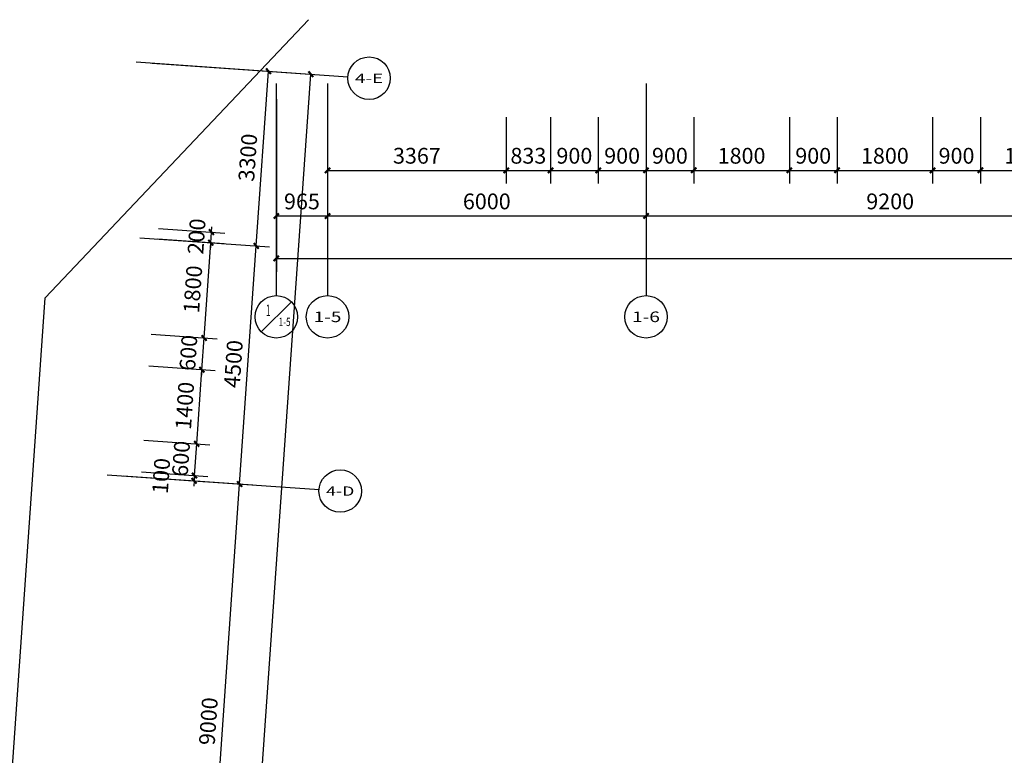
# Model space of a CAD drawing. Units: millimetres. Extents: x -342620 to 563983, y -16869 to 253091.
# Drawn here: x -279921 to -261371, y 52592 to 66456 of the extents above; entities that cross this region are included whole.
import ezdxf
from ezdxf.enums import TextEntityAlignment as Align

# ---------------------------------------------------------------- set-up
doc = ezdxf.new("R2010")
doc.units = ezdxf.units.MM
for name, color, linetype in [('AXIS', 3, 'Continuous'), ('AXIS_TEXT', 7, 'Continuous'), ('PUB_DIM', 3, 'Continuous'), ('STAIR', 3, 'Continuous')]:
    doc.layers.add(name, color=color, linetype=linetype)
doc.styles.add('_TCH_AXIS', font='COMPLEX', dxfattribs={"bigfont": 'GBCBIG'})
doc.styles.add('_TCH_DIM_T3', font='SIMPLEX', dxfattribs={"width": 0.705882, "bigfont": 'GBCBIG'})
doc.styles.add('COMPLEX', font='COMPLEX')
doc.dimstyles.new('_TCH_ARCH&&100', dxfattribs={"dimtxt": 297.5, "dimasz": 100, "dimexe": 250, "dimexo": 300, "dimgap": 126.25, "dimtad": 1, "dimdec": 0, "dimzin": 0, "dimdsep": 46, "dimtxsty": '_TCH_DIM_T3', "dimblk": 'ARCHTICK', "dimcen": 0.09, "dimclrt": 7, "dimadec": 3, "dimazin": 3, "dimtfac": 1, "dimtdec": 0, "dimtix": 1, "dimtmove": 2, "dimatfit": 3, "dimfxl": 100, "dimtolj": 1, "dimtzin": 0, "dimarcsym": 0})

# ---------------------------------------------------------------- blocks, each defined once
blk = doc.blocks.new('_ArchTick')
at = {"color": 0, "linetype": 'ByBlock', "const_width": 0.4}
blk.add_lwpolyline([(-0.5, -0.5), (0.5, 0.5)], dxfattribs=at)
blk = doc.blocks.new('*D4368')
at = {"layer": 'Defpoints', "color": 0, "transparency": 16777216}
for p in [(-277926, 57954), (-277933, 57855), (-276629, 57864)]:
    blk.add_point(p, dxfattribs=at)
at = {"layer": 'PUB_DIM', "color": 0, "lineweight": -2, "transparency": 16777216}
for p, q in [((-277626, 57934), (-276379, 57846)), ((-276629, 57864), (-276622, 57964)), ((-277633, 57834), (-276386, 57747)), ((-276636, 57764), (-276643, 57664)), ((-276636, 57764), (-276629, 57864))]:
    blk.add_line(p, q, dxfattribs=at)
at = {"layer": 'PUB_DIM', "color": 0, "lineweight": -2, "transparency": 16777216, "xscale": 100, "yscale": 100, "zscale": 100}
for p, rotation in [((-276629, 57864), 265.9999999996795), ((-276636, 57764), 85.99999999967946)]:
    blk.add_blockref('_ArchTick', p, dxfattribs=dict(at, rotation=rotation))
at = {"layer": 'PUB_DIM', "color": 7, "transparency": 16777216, "insert": (-277256, 57857), "char_height": 297.5, "attachment_point": 5, "rotation": 86, "style": '_TCH_DIM_T3'}
blk.add_mtext('\\A1;100', dxfattribs=at)
blk = doc.blocks.new('*D4369')
at = {"layer": 'Defpoints', "color": 0, "transparency": 16777216}
for p in [(-277884, 58553), (-276587, 58462), (-277926, 57954)]:
    blk.add_point(p, dxfattribs=at)
at = {"layer": 'PUB_DIM', "color": 0, "lineweight": -2, "transparency": 16777216}
for p, q in [((-277584, 58532), (-276338, 58445)), ((-276629, 57864), (-276587, 58462)), ((-276587, 58462), (-276580, 58562)), ((-277626, 57934), (-276379, 57846)), ((-276629, 57864), (-276636, 57764))]:
    blk.add_line(p, q, dxfattribs=at)
at = {"layer": 'PUB_DIM', "color": 0, "lineweight": -2, "transparency": 16777216, "xscale": 100, "yscale": 100, "zscale": 100}
for p, rotation in [((-276587, 58462), 266.0000000000251), ((-276629, 57864), 86.00000000002504)]:
    blk.add_blockref('_ArchTick', p, dxfattribs=dict(at, rotation=rotation))
at = {"layer": 'PUB_DIM', "color": 7, "transparency": 16777216, "insert": (-276882, 58182), "char_height": 297.5, "attachment_point": 5, "rotation": 86, "style": '_TCH_DIM_T3'}
blk.add_mtext('\\A1;600', dxfattribs=at)
blk = doc.blocks.new('*D4370')
at = {"layer": 'Defpoints', "color": 0, "transparency": 16777216}
for p in [(-277786, 59950), (-276489, 59859), (-277884, 58553)]:
    blk.add_point(p, dxfattribs=at)
at = {"layer": 'PUB_DIM', "color": 0, "lineweight": -2, "transparency": 16777216}
for p, q in [((-277487, 59929), (-276240, 59841)), ((-276587, 58462), (-276489, 59859)), ((-277584, 58532), (-276338, 58445))]:
    blk.add_line(p, q, dxfattribs=at)
at = {"layer": 'PUB_DIM', "color": 0, "lineweight": -2, "transparency": 16777216, "xscale": 100, "yscale": 100, "zscale": 100}
for p, rotation in [((-276489, 59859), 86.00000000001367), ((-276587, 58462), 266.0000000000137)]:
    blk.add_blockref('_ArchTick', p, dxfattribs=dict(at, rotation=rotation))
at = {"layer": 'PUB_DIM', "color": 7, "transparency": 16777216, "insert": (-276812, 59180), "char_height": 297.5, "attachment_point": 5, "rotation": 86, "style": '_TCH_DIM_T3'}
blk.add_mtext('\\A1;1400', dxfattribs=at)
blk = doc.blocks.new('*D4371')
at = {"layer": 'Defpoints', "color": 0, "transparency": 16777216}
for p in [(-277744, 60548), (-276447, 60457), (-277786, 59950)]:
    blk.add_point(p, dxfattribs=at)
at = {"layer": 'PUB_DIM', "color": 0, "lineweight": -2, "transparency": 16777216}
for p, q in [((-277445, 60527), (-276198, 60440)), ((-276447, 60457), (-276440, 60557)), ((-276489, 59859), (-276447, 60457)), ((-277487, 59929), (-276240, 59841)), ((-276489, 59859), (-276496, 59759))]:
    blk.add_line(p, q, dxfattribs=at)
at = {"layer": 'PUB_DIM', "color": 0, "lineweight": -2, "transparency": 16777216, "xscale": 100, "yscale": 100, "zscale": 100}
for p, rotation in [((-276447, 60457), 265.9999999999363), ((-276489, 59859), 85.9999999999363)]:
    blk.add_blockref('_ArchTick', p, dxfattribs=dict(at, rotation=rotation))
at = {"layer": 'PUB_DIM', "color": 7, "transparency": 16777216, "insert": (-276743, 60177), "char_height": 297.5, "attachment_point": 5, "rotation": 86, "style": '_TCH_DIM_T3'}
blk.add_mtext('\\A1;600', dxfattribs=at)
blk = doc.blocks.new('*D4372')
at = {"layer": 'Defpoints', "color": 0, "transparency": 16777216}
for p in [(-277619, 62344), (-276322, 62253), (-277744, 60548)]:
    blk.add_point(p, dxfattribs=at)
at = {"layer": 'PUB_DIM', "color": 0, "lineweight": -2, "transparency": 16777216}
for p, q in [((-277319, 62323), (-276072, 62236)), ((-276447, 60457), (-276322, 62253)), ((-277445, 60527), (-276198, 60440))]:
    blk.add_line(p, q, dxfattribs=at)
at = {"layer": 'PUB_DIM', "color": 0, "lineweight": -2, "transparency": 16777216, "xscale": 100, "yscale": 100, "zscale": 100}
for p, rotation in [((-276322, 62253), 85.99999999999649), ((-276447, 60457), 265.9999999999965)]:
    blk.add_blockref('_ArchTick', p, dxfattribs=dict(at, rotation=rotation))
at = {"layer": 'PUB_DIM', "color": 7, "transparency": 16777216, "insert": (-276659, 61374), "char_height": 297.5, "attachment_point": 5, "rotation": 86, "style": '_TCH_DIM_T3'}
blk.add_mtext('\\A1;1800', dxfattribs=at)
blk = doc.blocks.new('*D4373')
at = {"layer": 'Defpoints', "color": 0, "transparency": 16777216}
for p in [(-277605, 62543), (-277619, 62344), (-276308, 62453)]:
    blk.add_point(p, dxfattribs=at)
at = {"layer": 'PUB_DIM', "color": 0, "lineweight": -2, "transparency": 16777216}
for p, q in [((-277305, 62522), (-276059, 62435)), ((-276308, 62453), (-276301, 62552)), ((-276322, 62253), (-276308, 62453)), ((-277319, 62323), (-276072, 62236)), ((-276322, 62253), (-276329, 62153))]:
    blk.add_line(p, q, dxfattribs=at)
at = {"layer": 'PUB_DIM', "color": 0, "lineweight": -2, "transparency": 16777216, "xscale": 100, "yscale": 100, "zscale": 100}
for p, rotation in [((-276308, 62453), 266.0000000000693), ((-276322, 62253), 86.00000000006932)]:
    blk.add_blockref('_ArchTick', p, dxfattribs=dict(at, rotation=rotation))
at = {"layer": 'PUB_DIM', "color": 7, "transparency": 16777216, "insert": (-276589, 62372), "char_height": 297.5, "attachment_point": 5, "rotation": 86, "style": '_TCH_DIM_T3'}
blk.add_mtext('\\A1;200', dxfattribs=at)
blk = doc.blocks.new('*D4533')
at = {"layer": 'Defpoints', "color": 0, "transparency": 16777216}
for p in [(-261821, 64916), (-260021, 64916), (-260021, 63616)]:
    blk.add_point(p, dxfattribs=at)
at = {"layer": 'PUB_DIM', "color": 0, "lineweight": -2, "transparency": 16777216}
for p, q in [((-261821, 64616), (-261821, 63366)), ((-260021, 64616), (-260021, 63366)), ((-261821, 63616), (-260021, 63616))]:
    blk.add_line(p, q, dxfattribs=at)
at = {"layer": 'PUB_DIM', "color": 0, "lineweight": -2, "transparency": 16777216, "xscale": 100, "yscale": 100, "zscale": 100, "rotation": 180}
blk.add_blockref('_ArchTick', (-261821, 63616), dxfattribs=at)
at = {"layer": 'PUB_DIM', "color": 0, "lineweight": -2, "transparency": 16777216, "xscale": 100, "yscale": 100, "zscale": 100}
blk.add_blockref('_ArchTick', (-260021, 63616), dxfattribs=at)
at = {"layer": 'PUB_DIM', "color": 7, "transparency": 16777216, "insert": (-260921, 63891), "char_height": 297.5, "attachment_point": 5, "style": '_TCH_DIM_T3'}
blk.add_mtext('\\A1;1800', dxfattribs=at)
blk = doc.blocks.new('*D4534')
at = {"layer": 'Defpoints', "color": 0, "transparency": 16777216}
for p in [(-262721, 64916), (-261821, 64916), (-261821, 63616)]:
    blk.add_point(p, dxfattribs=at)
at = {"layer": 'PUB_DIM', "color": 0, "lineweight": -2, "transparency": 16777216}
for p, q in [((-262721, 64616), (-262721, 63366)), ((-261821, 64616), (-261821, 63366)), ((-262721, 63616), (-261821, 63616))]:
    blk.add_line(p, q, dxfattribs=at)
at = {"layer": 'PUB_DIM', "color": 0, "lineweight": -2, "transparency": 16777216, "xscale": 100, "yscale": 100, "zscale": 100, "rotation": 180}
blk.add_blockref('_ArchTick', (-262721, 63616), dxfattribs=at)
at = {"layer": 'PUB_DIM', "color": 0, "lineweight": -2, "transparency": 16777216, "xscale": 100, "yscale": 100, "zscale": 100}
blk.add_blockref('_ArchTick', (-261821, 63616), dxfattribs=at)
at = {"layer": 'PUB_DIM', "color": 7, "transparency": 16777216, "insert": (-262271, 63891), "char_height": 297.5, "attachment_point": 5, "style": '_TCH_DIM_T3'}
blk.add_mtext('\\A1;900', dxfattribs=at)
blk = doc.blocks.new('*D4535')
at = {"layer": 'Defpoints', "color": 0, "transparency": 16777216}
for p in [(-264521, 64916), (-262721, 64916), (-262721, 63616)]:
    blk.add_point(p, dxfattribs=at)
at = {"layer": 'PUB_DIM', "color": 0, "lineweight": -2, "transparency": 16777216}
for p, q in [((-264521, 64616), (-264521, 63366)), ((-262721, 64616), (-262721, 63366)), ((-264521, 63616), (-262721, 63616))]:
    blk.add_line(p, q, dxfattribs=at)
at = {"layer": 'PUB_DIM', "color": 0, "lineweight": -2, "transparency": 16777216, "xscale": 100, "yscale": 100, "zscale": 100, "rotation": 180}
blk.add_blockref('_ArchTick', (-264521, 63616), dxfattribs=at)
at = {"layer": 'PUB_DIM', "color": 0, "lineweight": -2, "transparency": 16777216, "xscale": 100, "yscale": 100, "zscale": 100}
blk.add_blockref('_ArchTick', (-262721, 63616), dxfattribs=at)
at = {"layer": 'PUB_DIM', "color": 7, "transparency": 16777216, "insert": (-263621, 63891), "char_height": 297.5, "attachment_point": 5, "style": '_TCH_DIM_T3'}
blk.add_mtext('\\A1;1800', dxfattribs=at)
blk = doc.blocks.new('*D4536')
at = {"layer": 'Defpoints', "color": 0, "transparency": 16777216}
for p in [(-265421, 64916), (-264521, 64916), (-264521, 63616)]:
    blk.add_point(p, dxfattribs=at)
at = {"layer": 'PUB_DIM', "color": 0, "lineweight": -2, "transparency": 16777216}
for p, q in [((-265421, 64616), (-265421, 63366)), ((-264521, 64616), (-264521, 63366)), ((-265421, 63616), (-264521, 63616))]:
    blk.add_line(p, q, dxfattribs=at)
at = {"layer": 'PUB_DIM', "color": 0, "lineweight": -2, "transparency": 16777216, "xscale": 100, "yscale": 100, "zscale": 100, "rotation": 180}
blk.add_blockref('_ArchTick', (-265421, 63616), dxfattribs=at)
at = {"layer": 'PUB_DIM', "color": 0, "lineweight": -2, "transparency": 16777216, "xscale": 100, "yscale": 100, "zscale": 100}
blk.add_blockref('_ArchTick', (-264521, 63616), dxfattribs=at)
at = {"layer": 'PUB_DIM', "color": 7, "transparency": 16777216, "insert": (-264971, 63891), "char_height": 297.5, "attachment_point": 5, "style": '_TCH_DIM_T3'}
blk.add_mtext('\\A1;900', dxfattribs=at)
blk = doc.blocks.new('*D4537')
at = {"layer": 'Defpoints', "color": 0, "transparency": 16777216}
for p in [(-267221, 64916), (-265421, 64916), (-265421, 63616)]:
    blk.add_point(p, dxfattribs=at)
at = {"layer": 'PUB_DIM', "color": 0, "lineweight": -2, "transparency": 16777216}
for p, q in [((-267221, 64616), (-267221, 63366)), ((-265421, 64616), (-265421, 63366)), ((-267221, 63616), (-265421, 63616))]:
    blk.add_line(p, q, dxfattribs=at)
at = {"layer": 'PUB_DIM', "color": 0, "lineweight": -2, "transparency": 16777216, "xscale": 100, "yscale": 100, "zscale": 100, "rotation": 180}
blk.add_blockref('_ArchTick', (-267221, 63616), dxfattribs=at)
at = {"layer": 'PUB_DIM', "color": 0, "lineweight": -2, "transparency": 16777216, "xscale": 100, "yscale": 100, "zscale": 100}
blk.add_blockref('_ArchTick', (-265421, 63616), dxfattribs=at)
at = {"layer": 'PUB_DIM', "color": 7, "transparency": 16777216, "insert": (-266321, 63891), "char_height": 297.5, "attachment_point": 5, "style": '_TCH_DIM_T3'}
blk.add_mtext('\\A1;1800', dxfattribs=at)
blk = doc.blocks.new('*D4538')
at = {"layer": 'Defpoints', "color": 0, "transparency": 16777216}
for p in [(-268121, 64916), (-267221, 64916), (-267221, 63616)]:
    blk.add_point(p, dxfattribs=at)
at = {"layer": 'PUB_DIM', "color": 0, "lineweight": -2, "transparency": 16777216}
for p, q in [((-268121, 64616), (-268121, 63366)), ((-267221, 64616), (-267221, 63366)), ((-268121, 63616), (-267221, 63616))]:
    blk.add_line(p, q, dxfattribs=at)
at = {"layer": 'PUB_DIM', "color": 0, "lineweight": -2, "transparency": 16777216, "xscale": 100, "yscale": 100, "zscale": 100, "rotation": 180}
blk.add_blockref('_ArchTick', (-268121, 63616), dxfattribs=at)
at = {"layer": 'PUB_DIM', "color": 0, "lineweight": -2, "transparency": 16777216, "xscale": 100, "yscale": 100, "zscale": 100}
blk.add_blockref('_ArchTick', (-267221, 63616), dxfattribs=at)
at = {"layer": 'PUB_DIM', "color": 7, "transparency": 16777216, "insert": (-267671, 63891), "char_height": 297.5, "attachment_point": 5, "style": '_TCH_DIM_T3'}
blk.add_mtext('\\A1;900', dxfattribs=at)
blk = doc.blocks.new('*D4539')
at = {"layer": 'Defpoints', "color": 0, "transparency": 16777216}
for p in [(-269021, 64916), (-268121, 64916), (-268121, 63616)]:
    blk.add_point(p, dxfattribs=at)
at = {"layer": 'PUB_DIM', "color": 0, "lineweight": -2, "transparency": 16777216}
for p, q in [((-269021, 64616), (-269021, 63366)), ((-268121, 64616), (-268121, 63366)), ((-269021, 63616), (-268121, 63616))]:
    blk.add_line(p, q, dxfattribs=at)
at = {"layer": 'PUB_DIM', "color": 0, "lineweight": -2, "transparency": 16777216, "xscale": 100, "yscale": 100, "zscale": 100, "rotation": 180}
blk.add_blockref('_ArchTick', (-269021, 63616), dxfattribs=at)
at = {"layer": 'PUB_DIM', "color": 0, "lineweight": -2, "transparency": 16777216, "xscale": 100, "yscale": 100, "zscale": 100}
blk.add_blockref('_ArchTick', (-268121, 63616), dxfattribs=at)
at = {"layer": 'PUB_DIM', "color": 7, "transparency": 16777216, "insert": (-268571, 63891), "char_height": 297.5, "attachment_point": 5, "style": '_TCH_DIM_T3'}
blk.add_mtext('\\A1;900', dxfattribs=at)
blk = doc.blocks.new('*D4540')
at = {"layer": 'Defpoints', "color": 0, "transparency": 16777216}
for p in [(-269921, 64916), (-269021, 64916), (-269021, 63616)]:
    blk.add_point(p, dxfattribs=at)
at = {"layer": 'PUB_DIM', "color": 0, "lineweight": -2, "transparency": 16777216}
for p, q in [((-269921, 64616), (-269921, 63366)), ((-269021, 64616), (-269021, 63366)), ((-269921, 63616), (-269021, 63616))]:
    blk.add_line(p, q, dxfattribs=at)
at = {"layer": 'PUB_DIM', "color": 0, "lineweight": -2, "transparency": 16777216, "xscale": 100, "yscale": 100, "zscale": 100, "rotation": 180}
blk.add_blockref('_ArchTick', (-269921, 63616), dxfattribs=at)
at = {"layer": 'PUB_DIM', "color": 0, "lineweight": -2, "transparency": 16777216, "xscale": 100, "yscale": 100, "zscale": 100}
blk.add_blockref('_ArchTick', (-269021, 63616), dxfattribs=at)
at = {"layer": 'PUB_DIM', "color": 7, "transparency": 16777216, "insert": (-269471, 63891), "char_height": 297.5, "attachment_point": 5, "style": '_TCH_DIM_T3'}
blk.add_mtext('\\A1;900', dxfattribs=at)
blk = doc.blocks.new('*D4541')
at = {"layer": 'Defpoints', "color": 0, "transparency": 16777216}
for p in [(-270755, 64916), (-269921, 64916), (-269921, 63616)]:
    blk.add_point(p, dxfattribs=at)
at = {"layer": 'PUB_DIM', "color": 0, "lineweight": -2, "transparency": 16777216}
for p, q in [((-270755, 64616), (-270755, 63366)), ((-269921, 64616), (-269921, 63366)), ((-270755, 63616), (-269921, 63616))]:
    blk.add_line(p, q, dxfattribs=at)
at = {"layer": 'PUB_DIM', "color": 0, "lineweight": -2, "transparency": 16777216, "xscale": 100, "yscale": 100, "zscale": 100, "rotation": 180}
blk.add_blockref('_ArchTick', (-270755, 63616), dxfattribs=at)
at = {"layer": 'PUB_DIM', "color": 0, "lineweight": -2, "transparency": 16777216, "xscale": 100, "yscale": 100, "zscale": 100}
blk.add_blockref('_ArchTick', (-269921, 63616), dxfattribs=at)
at = {"layer": 'PUB_DIM', "color": 7, "transparency": 16777216, "insert": (-270338, 63891), "char_height": 297.5, "attachment_point": 5, "style": '_TCH_DIM_T3'}
blk.add_mtext('\\A1;833', dxfattribs=at)
blk = doc.blocks.new('*D4542')
at = {"layer": 'Defpoints', "color": 0, "transparency": 16777216}
for p in [(-274121, 64916), (-270755, 64916), (-270755, 63616)]:
    blk.add_point(p, dxfattribs=at)
at = {"layer": 'PUB_DIM', "color": 0, "lineweight": -2, "transparency": 16777216}
for p, q in [((-274121, 64616), (-274121, 63366)), ((-270755, 64616), (-270755, 63366)), ((-274121, 63616), (-270755, 63616))]:
    blk.add_line(p, q, dxfattribs=at)
at = {"layer": 'PUB_DIM', "color": 0, "lineweight": -2, "transparency": 16777216, "xscale": 100, "yscale": 100, "zscale": 100, "rotation": 180}
blk.add_blockref('_ArchTick', (-274121, 63616), dxfattribs=at)
at = {"layer": 'PUB_DIM', "color": 0, "lineweight": -2, "transparency": 16777216, "xscale": 100, "yscale": 100, "zscale": 100}
blk.add_blockref('_ArchTick', (-270755, 63616), dxfattribs=at)
at = {"layer": 'PUB_DIM', "color": 7, "transparency": 16777216, "insert": (-272438, 63891), "char_height": 297.5, "attachment_point": 5, "style": '_TCH_DIM_T3'}
blk.add_mtext('\\A1;3367', dxfattribs=at)
blk = doc.blocks.new('*D4619')
at = {"layer": 'AXIS', "color": 0, "lineweight": -2, "transparency": 16777216}
for p, q in [((-277972, 57857), (-275528, 57687)), ((-276406, 48726), (-275778, 57704)), ((-278600, 48879), (-276156, 48708))]:
    blk.add_line(p, q, dxfattribs=at)
at = {"layer": 'Defpoints', "color": 0, "transparency": 16777216}
for p in [(-278272, 57878), (-275778, 57704), (-278900, 48900)]:
    blk.add_point(p, dxfattribs=at)
at = {"layer": 'AXIS', "color": 0, "lineweight": -2, "transparency": 16777216, "xscale": 100, "yscale": 100, "zscale": 100}
for p, rotation in [((-275778, 57704), 85.99999999999966), ((-276406, 48726), 265.9999999999997)]:
    blk.add_blockref('_ArchTick', p, dxfattribs=dict(at, rotation=rotation))
at = {"layer": 'AXIS', "color": 7, "transparency": 16777216, "insert": (-276366, 53234), "char_height": 297.5, "attachment_point": 5, "rotation": 86, "style": '_TCH_DIM_T3'}
blk.add_mtext('\\A1;9000', dxfattribs=at)
blk = doc.blocks.new('*D4620')
at = {"layer": 'AXIS', "color": 0, "lineweight": -2, "transparency": 16777216}
for p, q in [((-277659, 62347), (-275215, 62176)), ((-275778, 57704), (-275464, 62193)), ((-277972, 57857), (-275528, 57687))]:
    blk.add_line(p, q, dxfattribs=at)
at = {"layer": 'Defpoints', "color": 0, "transparency": 16777216}
for p in [(-277958, 62367), (-275464, 62193), (-278272, 57878)]:
    blk.add_point(p, dxfattribs=at)
at = {"layer": 'AXIS', "color": 0, "lineweight": -2, "transparency": 16777216, "xscale": 100, "yscale": 100, "zscale": 100}
for p, rotation in [((-275464, 62193), 86.0000000000024), ((-275778, 57704), 266.0000000000024)]:
    blk.add_blockref('_ArchTick', p, dxfattribs=dict(at, rotation=rotation))
at = {"layer": 'AXIS', "color": 7, "transparency": 16777216, "insert": (-275895, 59968), "char_height": 297.5, "attachment_point": 5, "rotation": 86, "style": '_TCH_DIM_T3'}
blk.add_mtext('\\A1;4500', dxfattribs=at)
blk = doc.blocks.new('*D4621')
at = {"layer": 'AXIS', "color": 0, "lineweight": -2, "transparency": 16777216}
for p, q in [((-277428, 65638), (-274984, 65468)), ((-275464, 62193), (-275234, 65485)), ((-277659, 62347), (-275215, 62176))]:
    blk.add_line(p, q, dxfattribs=at)
at = {"layer": 'Defpoints', "color": 0, "transparency": 16777216}
for p in [(-277728, 65659), (-275234, 65485), (-277958, 62367)]:
    blk.add_point(p, dxfattribs=at)
at = {"layer": 'AXIS', "color": 0, "lineweight": -2, "transparency": 16777216, "xscale": 100, "yscale": 100, "zscale": 100}
for p, rotation in [((-275234, 65485), 85.99999999999353), ((-275464, 62193), 265.9999999999935)]:
    blk.add_blockref('_ArchTick', p, dxfattribs=dict(at, rotation=rotation))
at = {"layer": 'AXIS', "color": 7, "transparency": 16777216, "insert": (-275623, 63858), "char_height": 297.5, "attachment_point": 5, "rotation": 86, "style": '_TCH_DIM_T3'}
blk.add_mtext('\\A1;3300', dxfattribs=at)
blk = doc.blocks.new('*D4622')
at = {"layer": 'AXIS', "color": 0, "lineweight": -2, "transparency": 16777216}
for p, q in [((-277428, 65638), (-274186, 65412)), ((-276549, 35203), (-274436, 65429)), ((-279542, 35412), (-276300, 35186))]:
    blk.add_line(p, q, dxfattribs=at)
at = {"layer": 'Defpoints', "color": 0, "transparency": 16777216}
for p in [(-277728, 65659), (-274436, 65429), (-279841, 35433)]:
    blk.add_point(p, dxfattribs=at)
at = {"layer": 'AXIS', "color": 0, "lineweight": -2, "transparency": 16777216, "xscale": 100, "yscale": 100, "zscale": 100}
for p, rotation in [((-274436, 65429), 85.9999999999998), ((-276549, 35203), 265.9999999999998)]:
    blk.add_blockref('_ArchTick', p, dxfattribs=dict(at, rotation=rotation))
at = {"layer": 'AXIS', "color": 7, "transparency": 16777216, "insert": (-275767, 50335), "char_height": 297.5, "attachment_point": 5, "rotation": 86, "style": '_TCH_DIM_T3'}
blk.add_mtext('\\A1;30300', dxfattribs=at)
blk = doc.blocks.new('*D4659')
at = {"layer": 'AXIS', "color": 0, "lineweight": -2, "transparency": 16777216}
for p, q in [((-275086, 64956), (-275086, 62506)), ((-274121, 64956), (-274121, 62506)), ((-275086, 62756), (-274121, 62756))]:
    blk.add_line(p, q, dxfattribs=at)
at = {"layer": 'Defpoints', "color": 0, "transparency": 16777216}
for p in [(-275086, 65256), (-274121, 65256), (-274121, 62756)]:
    blk.add_point(p, dxfattribs=at)
at = {"layer": 'AXIS', "color": 0, "lineweight": -2, "transparency": 16777216, "xscale": 100, "yscale": 100, "zscale": 100, "rotation": 180}
blk.add_blockref('_ArchTick', (-275086, 62756), dxfattribs=at)
at = {"layer": 'AXIS', "color": 0, "lineweight": -2, "transparency": 16777216, "xscale": 100, "yscale": 100, "zscale": 100}
blk.add_blockref('_ArchTick', (-274121, 62756), dxfattribs=at)
at = {"layer": 'AXIS', "color": 7, "transparency": 16777216, "insert": (-274604, 63031), "char_height": 297.5, "attachment_point": 5, "style": '_TCH_DIM_T3'}
blk.add_mtext('\\A1;965', dxfattribs=at)
blk = doc.blocks.new('*D4660')
at = {"layer": 'AXIS', "color": 0, "lineweight": -2, "transparency": 16777216}
for p, q in [((-274121, 64956), (-274121, 62506)), ((-268121, 64956), (-268121, 62506)), ((-274121, 62756), (-268121, 62756))]:
    blk.add_line(p, q, dxfattribs=at)
at = {"layer": 'Defpoints', "color": 0, "transparency": 16777216}
for p in [(-274121, 65256), (-268121, 65256), (-268121, 62756)]:
    blk.add_point(p, dxfattribs=at)
at = {"layer": 'AXIS', "color": 0, "lineweight": -2, "transparency": 16777216, "xscale": 100, "yscale": 100, "zscale": 100, "rotation": 180}
blk.add_blockref('_ArchTick', (-274121, 62756), dxfattribs=at)
at = {"layer": 'AXIS', "color": 0, "lineweight": -2, "transparency": 16777216, "xscale": 100, "yscale": 100, "zscale": 100}
blk.add_blockref('_ArchTick', (-268121, 62756), dxfattribs=at)
at = {"layer": 'AXIS', "color": 7, "transparency": 16777216, "insert": (-271121, 63031), "char_height": 297.5, "attachment_point": 5, "style": '_TCH_DIM_T3'}
blk.add_mtext('\\A1;6000', dxfattribs=at)
blk = doc.blocks.new('*D4661')
at = {"layer": 'AXIS', "color": 0, "lineweight": -2, "transparency": 16777216}
for p, q in [((-268121, 64956), (-268121, 62506)), ((-258921, 64956), (-258921, 62506)), ((-268121, 62756), (-258921, 62756))]:
    blk.add_line(p, q, dxfattribs=at)
at = {"layer": 'Defpoints', "color": 0, "transparency": 16777216}
for p in [(-268121, 65256), (-258921, 65256), (-258921, 62756)]:
    blk.add_point(p, dxfattribs=at)
at = {"layer": 'AXIS', "color": 0, "lineweight": -2, "transparency": 16777216, "xscale": 100, "yscale": 100, "zscale": 100, "rotation": 180}
blk.add_blockref('_ArchTick', (-268121, 62756), dxfattribs=at)
at = {"layer": 'AXIS', "color": 0, "lineweight": -2, "transparency": 16777216, "xscale": 100, "yscale": 100, "zscale": 100}
blk.add_blockref('_ArchTick', (-258921, 62756), dxfattribs=at)
at = {"layer": 'AXIS', "color": 7, "transparency": 16777216, "insert": (-263521, 63031), "char_height": 297.5, "attachment_point": 5, "style": '_TCH_DIM_T3'}
blk.add_mtext('\\A1;9200', dxfattribs=at)
blk = doc.blocks.new('*D4671')
at = {"layer": 'AXIS', "color": 0, "lineweight": -2, "transparency": 16777216}
for p, q in [((-275086, 64956), (-275086, 61706)), ((-212621, 64956), (-212621, 61706)), ((-275086, 61956), (-212621, 61956))]:
    blk.add_line(p, q, dxfattribs=at)
at = {"layer": 'Defpoints', "color": 0, "transparency": 16777216}
for p in [(-275086, 65256), (-212621, 65256), (-212621, 61956)]:
    blk.add_point(p, dxfattribs=at)
at = {"layer": 'AXIS', "color": 0, "lineweight": -2, "transparency": 16777216, "xscale": 100, "yscale": 100, "zscale": 100, "rotation": 180}
blk.add_blockref('_ArchTick', (-275086, 61956), dxfattribs=at)
at = {"layer": 'AXIS', "color": 0, "lineweight": -2, "transparency": 16777216, "xscale": 100, "yscale": 100, "zscale": 100}
blk.add_blockref('_ArchTick', (-212621, 61956), dxfattribs=at)
at = {"layer": 'AXIS', "color": 7, "transparency": 16777216, "insert": (-243854, 62231), "char_height": 297.5, "attachment_point": 5, "style": '_TCH_DIM_T3'}
blk.add_mtext('\\A1;62465', dxfattribs=at)
blk = doc.blocks.new('_AXISO')
blk.add_circle((0, 0), 0.5)
at = {"layer": 'AXIS_TEXT', "style": 'COMPLEX', "width": 1.041667}
blk.add_attdef('A', text='', height=0.56, dxfattribs=at).set_placement((-0.25, -0.28), (0.25, -0.28), align=Align.FIT)

msp = doc.modelspace()

# ---------------------------------------------------------------- linework, layer by layer
at = {"layer": 'AXIS'}
for p, q in [((-277727.7, 65659.4), (-273737.4, 65380.4)), ((-275086.3, 65255.6), (-275086.3, 61255.6)), ((-274121.3, 65255.6), (-274121.3, 61255.6)), ((-268121.3, 65255.6), (-268121.3, 61255.6)), ((-275369.2, 60572.8), (-274803.5, 61138.5)), ((-278271.8, 57878.4), (-274281.5, 57599.4))]:
    msp.add_line(p, q, dxfattribs=at)
msp.add_circle((-275086.3, 60855.6), 400, dxfattribs=at)
at = {"layer": 'STAIR'}
msp.add_lwpolyline([(-247602.1, 27290.8), (-247254.8, 29260.4), (-281257.1, 35255.9), (-279442.1, 61211.4), (-274482.7, 66455.6)], dxfattribs=at)

# ---------------------------------------------------------------- block references
at = {"layer": 'AXIS'}
ref = msp.add_blockref('_AXISO', (-273338.4, 65352.5), dxfattribs=dict(at, xscale=800, yscale=800, zscale=800))
ref.add_attrib('A', '4-E', dxfattribs={"layer": 'AXIS_TEXT', "height": 177.09, "style": '_TCH_AXIS'}).set_placement((-273604, 65263.9), (-273072.7, 65263.9), align=Align.FIT)
ref = msp.add_blockref('_AXISO', (-274121.3, 60855.6), dxfattribs=dict(at, xscale=800, yscale=800, zscale=800))
ref.add_attrib('A', '1-5', dxfattribs={"layer": 'AXIS_TEXT', "height": 199.75, "style": '_TCH_AXIS'}).set_placement((-274382.9, 60755.8), (-273859.7, 60755.8), align=Align.FIT)
ref = msp.add_blockref('_AXISO', (-268121.3, 60855.6), dxfattribs=dict(at, xscale=800, yscale=800, zscale=800))
ref.add_attrib('A', '1-6', dxfattribs={"layer": 'AXIS_TEXT', "height": 199.75, "style": '_TCH_AXIS'}).set_placement((-268382.9, 60755.8), (-267859.7, 60755.8), align=Align.FIT)
ref = msp.add_blockref('_AXISO', (-273882.5, 57571.5), dxfattribs=dict(at, xscale=800, yscale=800, zscale=800))
ref.add_attrib('A', '4-D', dxfattribs={"layer": 'AXIS_TEXT', "height": 174.59, "style": '_TCH_AXIS'}).set_placement((-274148.5, 57484.2), (-273616.4, 57484.2), align=Align.FIT)

# ---------------------------------------------------------------- texts
at = {"layer": 'AXIS_TEXT', "color": 7, "style": '_TCH_AXIS'}
msp.add_text('1', height=218.6, dxfattribs=at).set_placement((-275285.5, 60868.8), (-275191.9, 60868.8), align=Align.FIT)
at = {"layer": 'AXIS_TEXT', "color": 7, "style": '_TCH_AXIS', "width": 0.555556}
msp.add_text('1-5', height=156.05, dxfattribs=at).set_placement((-275044.5, 60681.4), (-274817.4, 60681.4), align=Align.FIT)

# ---------------------------------------------------------------- dimensions: what is measured, and where the dimension line sits
at = {"layer": 'AXIS'}
for p1, p2, distance, picture, middle in [((-279841.3, 35433.2), (-277727.7, 65659.4), -3300, '*D4622', (-275766.8, 50335.3)), ((-277957.8, 62367.4), (-277727.7, 65659.4), -2500, '*D4621', (-275623.2, 63858.2)), ((-275086.3, 65255.6), (-274121.3, 65255.6), -2500, '*D4659', (-274603.8, 63030.6)), ((-275086.3, 65255.6), (-212621.3, 65255.6), -3300, '*D4671', (-243853.8, 62230.6)), ((-274121.3, 65255.6), (-268121.3, 65255.6), -2500, '*D4660', (-271121.3, 63030.6)), ((-268121.3, 65255.6), (-258921.3, 65255.6), -2500, '*D4661', (-263521.3, 63030.6)), ((-278271.8, 57878.4), (-277957.8, 62367.4), -2500, '*D4620', (-275895.2, 59967.7)), ((-278899.6, 48900.3), (-278271.8, 57878.4), -2500, '*D4619', (-276366.1, 53234.2))]:
    dim = msp.add_aligned_dim(p1=p1, p2=p2, distance=distance, dimstyle='_TCH_ARCH&&100', dxfattribs=at)
    dim.commit()
    dim.dimension.update_dxf_attribs({"geometry": picture, "text_midpoint": middle})
at = {"layer": 'PUB_DIM'}
for p1, p2, picture, middle in [((-274121.3, 64915.6), (-270754.5, 64915.6), '*D4542', (-272437.9, 63890.6)), ((-270754.5, 64915.6), (-269921.3, 64915.6), '*D4541', (-270337.9, 63890.6)), ((-269921.3, 64915.6), (-269021.3, 64915.6), '*D4540', (-269471.3, 63890.6)), ((-269021.3, 64915.6), (-268121.3, 64915.6), '*D4539', (-268571.3, 63890.6)), ((-268121.3, 64915.6), (-267221.3, 64915.6), '*D4538', (-267671.3, 63890.6)), ((-267221.3, 64915.6), (-265421.3, 64915.6), '*D4537', (-266321.3, 63890.6)), ((-265421.3, 64915.6), (-264521.3, 64915.6), '*D4536', (-264971.3, 63890.6)), ((-264521.3, 64915.6), (-262721.3, 64915.6), '*D4535', (-263621.3, 63890.6)), ((-262721.3, 64915.6), (-261821.3, 64915.6), '*D4534', (-262271.3, 63890.6)), ((-261821.3, 64915.6), (-260021.3, 64915.6), '*D4533', (-260921.3, 63890.6)), ((-277618.7, 62343.7), (-277604.7, 62543.2), '*D4373', (-276589.2, 62372)), ((-277744.2, 60548.1), (-277618.7, 62343.7), '*D4372', (-276659, 61374.4)), ((-277786.1, 59949.6), (-277744.2, 60548.1), '*D4371', (-276742.7, 60177.3)), ((-277883.8, 58553), (-277786.1, 59949.6), '*D4370', (-276812.4, 59179.8)), ((-277925.6, 57954.4), (-277883.8, 58553), '*D4369', (-276882.2, 58182.2))]:
    dim = msp.add_aligned_dim(p1=p1, p2=p2, distance=-1300, dimstyle='_TCH_ARCH&&100', dxfattribs=at)
    dim.commit()
    dim.dimension.update_dxf_attribs({"geometry": picture, "text_midpoint": middle})
dim = msp.add_linear_dim(base=(-276628.8, 57863.8), p1=(-277932.6, 57854.7), p2=(-277925.6, 57954.4), angle=86, dimstyle='_TCH_ARCH&&100', dxfattribs=at)
dim.commit()
dim.dimension.update_dxf_attribs({"geometry": '*D4368', "text_midpoint": (-277255.7, 57857.5), "dimtype": 161})

doc.saveas('drawing.dxf')
